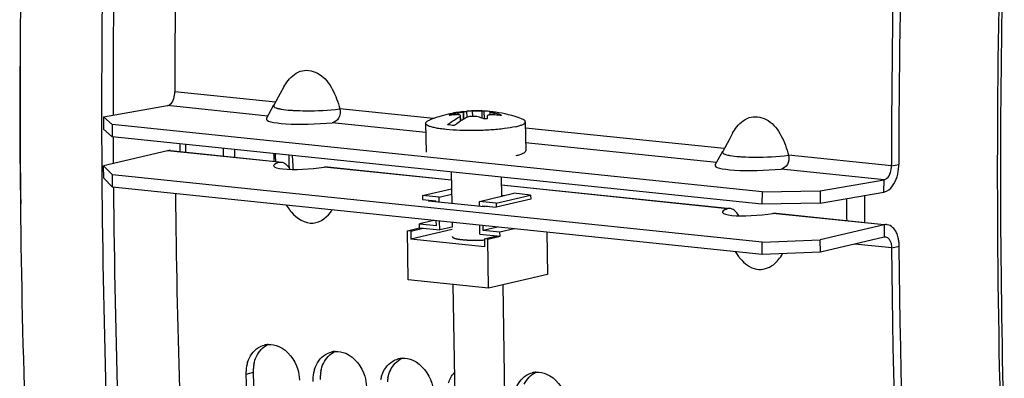
# Model space of a CAD drawing. Units: millimetres. Extents: x 0 to 594, y 0 to 420.
# Drawn here: x 92 to 104, y 59 to 64 of the extents above; entities that cross this region are included whole.
import ezdxf

# ---------------------------------------------------------------- set-up
doc = ezdxf.new("R2010")
doc.units = ezdxf.units.MM
doc.header["$LTSCALE"] = 32.67
doc.layers.get('0').update_dxf_attribs({"linetype": 'CONTINUOUS'})
for name, color, linetype in [('02___PRT_ALL_AXES', 7, 'CONTINUOUS'), ('AXES', 7, 'CONTINUOUS'), ('SOLIDES', 7, 'CONTINUOUS')]:
    doc.layers.add(name, color=color, linetype=linetype)

msp = doc.modelspace()

# ---------------------------------------------------------------- linework, layer by layer
at = {"color": 7, "linetype": 'CONTINUOUS'}
for p, q in [((95.33381, 62.967003), (95.291495, 62.889653)), ((95.291495, 62.889653), (95.21487, 62.749055)), ((93.163271, 62.606598), (93.932778, 62.741763)), ((95.125674, 62.585944), (95.215363, 62.750281)), ((97.74176, 62.676954), (97.743173, 62.583684)), ((93.163271, 62.606598), (93.162414, 62.457937)), ((93.163271, 62.606598), (93.270291, 62.51292)), ((97.454427, 62.609707), (97.455258, 62.55483)), ((97.462186, 62.559382), (97.461266, 62.620071)), ((97.49605, 62.670319), (97.496599, 62.670215)), ((97.496599, 62.670215), (97.499192, 62.6703)), ((97.815927, 62.63119), (97.815396, 62.666299)), ((97.819278, 62.668538), (97.820525, 62.668307)), ((93.270291, 62.51292), (93.269434, 62.364258)), ((101.088197, 61.704102), (93.270291, 62.51292)), ((100.691492, 62.330985), (100.614867, 62.190387)), ((100.733808, 62.408335), (100.691492, 62.330985)), ((100.525671, 62.027276), (100.615361, 62.191613)), ((93.166714, 61.869382), (93.164472, 62.017409)), ((102.646305, 62.015356), (102.646299, 62.033125)), ((93.273815, 61.758442), (93.166714, 61.869382)), ((93.273815, 61.758442), (93.271573, 61.906469)), ((101.787147, 61.714397), (102.556655, 61.849562)), ((101.091722, 60.949623), (93.273815, 61.758442)), ((97.002791, 61.659587), (97.35196, 61.741306)), ((97.002791, 61.659587), (97.003538, 61.610244)), ((97.204283, 61.638741), (97.002791, 61.659587)), ((97.204283, 61.638741), (97.352987, 61.673543)), ((97.205228, 61.576396), (97.204283, 61.638741)), ((97.687865, 61.588711), (98.102103, 61.685659)), ((97.889357, 61.567865), (98.303595, 61.664813)), ((98.304342, 61.615471), (97.890105, 61.518523)), ((98.303595, 61.664813), (98.102103, 61.685659)), ((98.303595, 61.664813), (98.304342, 61.615471)), ((101.088197, 61.704102), (101.087341, 61.55544)), ((101.088197, 61.704102), (101.787147, 61.714397)), ((101.787147, 61.714397), (101.78629, 61.565735)), ((95.363266, 61.542273), (95.398564, 61.493206)), ((97.003538, 61.610244), (97.164732, 61.593568)), ((97.164929, 61.580565), (97.164732, 61.593568)), ((97.68881, 61.526366), (97.687865, 61.588711)), ((97.889357, 61.567865), (97.687865, 61.588711)), ((97.729108, 61.522197), (97.728911, 61.535199)), ((97.728911, 61.535199), (97.890105, 61.518523)), ((97.889357, 61.567865), (97.890105, 61.518523)), ((96.820531, 61.234393), (96.968473, 61.269017)), ((96.860829, 61.230224), (97.008771, 61.264848)), ((97.139343, 61.358525), (96.967725, 61.31836)), ((96.968473, 61.269017), (96.967725, 61.31836)), ((96.967725, 61.31836), (97.169217, 61.297514)), ((96.968473, 61.269017), (97.210263, 61.244002)), ((97.169217, 61.297514), (97.168339, 61.355525)), ((97.210263, 61.244002), (97.208637, 61.351356)), ((97.358967, 61.278805), (97.210263, 61.244002)), ((97.693845, 61.193972), (97.692219, 61.301326)), ((97.733396, 61.239145), (97.732517, 61.297157)), ((97.905014, 61.279311), (97.733396, 61.239145)), ((98.106507, 61.258465), (97.934889, 61.2183)), ((96.829501, 60.642285), (96.820531, 61.234393)), ((96.860829, 61.230224), (96.820531, 61.234393)), ((96.860829, 61.230224), (96.862324, 61.131539)), ((97.359435, 61.247883), (96.862324, 61.131539)), ((97.693845, 61.193972), (97.935636, 61.168957)), ((97.934889, 61.2183), (97.733396, 61.239145)), ((97.747396, 61.138502), (97.895338, 61.173126)), ((97.747396, 61.138502), (97.748891, 61.039817)), ((97.787694, 61.134333), (97.747396, 61.138502)), ((97.787694, 61.134333), (97.935636, 61.168957)), ((97.935636, 61.168957), (97.934889, 61.2183)), ((98.499068, 61.217852), (98.506786, 60.708422)), ((102.559889, 61.157228), (101.790591, 60.977181)), ((97.748891, 61.039817), (96.862324, 61.131539)), ((97.796665, 60.542225), (97.787694, 61.134333)), ((101.091722, 60.949623), (101.089479, 61.09765)), ((101.790591, 60.977181), (101.788348, 61.125208)), ((100.763263, 60.983605), (100.798561, 60.934538)), ((101.790591, 60.977181), (101.091722, 60.949623)), ((98.506786, 60.708422), (97.796665, 60.542225)), ((97.796665, 60.542225), (96.829501, 60.642285))]:
    msp.add_line(p, q, dxfattribs=at)
at = {"color": 9, "linetype": 'CONTINUOUS'}
for p, q in [((95.232974, 62.782318), (94.022429, 62.907558)), ((97.134127, 62.58563), (96.006406, 62.702301)), ((97.606498, 62.612905), (97.60551, 62.678087)), ((97.720834, 62.5912), (97.719523, 62.677747)), ((97.34156, 62.627161), (97.341458, 62.633906)), ((97.426497, 62.6527), (97.426791, 62.633345)), ((97.460223, 62.558103), (97.459332, 62.616852)), ((97.494382, 62.668588), (97.495724, 62.580033)), ((97.497946, 62.581316), (97.496599, 62.670215)), ((97.539166, 62.602403), (97.538084, 62.673761)), ((97.863794, 62.631019), (97.863485, 62.651397)), ((97.940703, 62.624334), (97.940586, 62.632119)), ((100.632971, 62.22365), (98.241007, 62.471116)), ((95.272062, 62.059), (93.93377, 62.197456)), ((102.646305, 62.015356), (101.406403, 62.143633)), ((102.646305, 62.015356), (102.735098, 62.032489)), ((102.555798, 61.7009), (102.556655, 61.849562)), ((102.557646, 61.305255), (102.559889, 61.157228)), ((102.650915, 61.028444), (102.206207, 61.074452)), ((102.650915, 61.028444), (102.739699, 61.047686)), ((94.966254, 59.52707), (94.877566, 59.502836))]:
    msp.add_line(p, q, dxfattribs=at)
at = {"color": 3, "linetype": 'CONTINUOUS'}
for p, q in [((93.269434, 62.364258), (93.162414, 62.457937)), ((101.087341, 61.55544), (93.269434, 62.364258)), ((93.93377, 62.197456), (93.164472, 62.017409)), ((93.969128, 62.19981), (95.272678, 62.064948)), ((93.164472, 62.017409), (93.271573, 61.906469)), ((95.858766, 62.004313), (97.350313, 61.850002)), ((101.089479, 61.09765), (93.271573, 61.906469)), ((97.951324, 61.787823), (100.672675, 61.50628)), ((101.78629, 61.565735), (102.555798, 61.7009)), ((101.78629, 61.565735), (101.087341, 61.55544)), ((101.258764, 61.445645), (102.558262, 61.311202)), ((102.557646, 61.305255), (101.788348, 61.125208)), ((101.089479, 61.09765), (101.788348, 61.125208)), ((102.739859, 61.029918), (102.739699, 61.047686)), ((94.966254, 59.52707), (94.966885, 59.505594))]:
    msp.add_line(p, q, dxfattribs=at)
at = {"color": 7, "linetype": 'CONTINUOUS'}
for centre, radius, start, end in [((221.051531, 62.040425), 118.405232, 173.70735922, 180.00353214), ((211.4314, 62.947369), 117.408978, 177.55998009, 180.01942808), ((138.319922, 62.596378), 46.164306, 179.159965, 181.2879959), ((97.62564, 61.836218), 0.842107, 92.9405617, 95.9679278), ((97.625968, 61.830129), 0.848204, 91.3820828, 92.9416321), ((97.689033, 61.510191), 1.167954, 87.4124962, 88.5040958), ((97.723874, 62.150422), 0.526836, 86.404985, 88.054432), ((97.467426, 61.537112), 1.097308, 92.8323074, 96.8528577), ((97.379577, 62.483232), 0.155421, 104.1973838, 105.1581145), ((97.692403, 61.247796), 1.429847, 100.7175654, 104.2079909), ((97.709017, 62.440171), 0.305874, 144.7161188, 146.3397137), ((97.841152, 61.38549), 1.253824, 103.090759, 104.1319326), ((97.408244, 61.657215), 0.984921, 70.3778072, 74.5164306), ((97.723877, 62.151077), 0.526182, 80.2559886, 86.400862), ((99.400633, 62.494257), 1.622889, 175.7017834, 176.6714331), ((97.723563, 62.149293), 0.527994, 79.5556629, 80.255129), ((97.832071, 62.606548), 0.062825, 100.5915239, 103.5443361), ((97.831776, 62.608089), 0.061256, 98.8456196, 100.5852469), ((97.804481, 62.142685), 0.526234, 81.7844128, 88.0533322), ((97.781919, 61.270321), 1.363167, 83.5258474, 87.1291683), ((97.609385, 61.471361), 1.207084, 74.0749053, 77.8479088), ((97.17754, 60.898886), 1.616615, 82.6573045, 85.5293519), ((123.041839, 64.001771), 27.670429, 183.8573532, 184.2048898), ((207.777655, 62.922261), 113.754998, 180.62584883, 182.99093402), ((95.859636, 61.8254), 0.568307, 215.7726172, 220.0562566), ((101.259634, 61.266732), 0.568307, 215.7726179, 220.0562326), ((95.163231, 59.611132), 0.253791, 94.2198536, 104.807148), ((95.969201, 59.527749), 0.253791, 94.2198536, 104.807148), ((95.328715, 59.516309), 0.45135, 168.6917338, 181.7105225), ((95.299648, 59.521811), 0.421769, 162.1467539, 168.6504445), ((96.775171, 59.444365), 0.253791, 94.2198536, 104.807148), ((207.468511, 62.793684), 112.639028, 181.67418502, 183.40785666), ((96.134684, 59.432925), 0.45135, 168.6917338, 181.7105225), ((96.105618, 59.438428), 0.421769, 162.1467539, 168.6504445), ((96.911587, 59.355044), 0.421769, 162.1467539, 168.6504445), ((98.38711, 59.277599), 0.253791, 94.2198536, 104.807148)]:
    msp.add_arc(centre, radius, start, end, dxfattribs=at)
at = {"color": 3, "linetype": 'CONTINUOUS'}
for centre, radius, start, end in [((220.872749, 62.058007), 118.137653, 173.75468474, 180.01237621), ((102.248175, 62.032394), 0.486923, 357.3677538, 0.0111737), ((102.27259, 61.04362), 0.467127, 0.4987829, 7.0961574), ((95.408746, 59.541424), 0.44264, 168.6270322, 175.0691706), ((95.419775, 59.54039), 0.453716, 175.0587522, 181.6822197), ((207.297256, 62.81004), 112.378964, 181.68499573, 183.42142909), ((96.225744, 59.457006), 0.453716, 175.0587522, 181.6822197), ((96.214716, 59.458041), 0.44264, 168.6270322, 175.0691706), ((97.020685, 59.374657), 0.44264, 168.6270322, 175.0691706)]:
    msp.add_arc(centre, radius, start, end, dxfattribs=at)
at = {"color": 9, "linetype": 'CONTINUOUS'}
for centre in [(95.561566, 64.631399), (100.961563, 64.072731)]:
    msp.add_arc(centre, 1.950015, 265.6152334, 266.8870361, dxfattribs=at)
at = {"color": 3, "linetype": 'CONTINUOUS'}
msp.add_ellipse((95.616832, 62.047335), major_axis=(0.406627, 0.029979), ratio=0.16774348, start_param=2.570274914, end_param=5.221340772, dxfattribs=at)
at = {"color": 7, "linetype": 'CONTINUOUS'}
for points, knots in [([(95.384647, 63.044356), (95.428149, 63.099073), (95.549279, 63.197306), (95.787014, 63.135106), (95.930261, 62.939926), (95.986918, 62.784786), (96.006406, 62.702301)], [0, 0, 0, 0, 0.230514684, 0.458540956, 0.720504306, 1, 1, 1, 1]), ([(93.932778, 62.741763), (93.945393, 62.743979), (94.004759, 62.779127), (94.02245, 62.854781), (94.022429, 62.907558)], [0, 0, 0, 0, 0.195281329, 1, 1, 1, 1]), ([(96.006406, 62.702301), (96.015057, 62.665736), (96.011516, 62.589931), (95.948067, 62.539445), (95.917125, 62.536469)], [0, 0, 0, 0, 0.547262403, 1, 1, 1, 1]), ([(97.60551, 62.678087), (97.614029, 62.678293), (97.652032, 62.678813), (97.690048, 62.678517), (97.719523, 62.677747)], [0, 0, 0, 0, 0.22420402, 1, 1, 1, 1]), ([(97.303552, 62.510582), (97.315642, 62.520464), (97.3632, 62.557437), (97.41458, 62.589615), (97.454427, 62.609707)], [0, 0, 0, 0, 0.259205253, 1, 1, 1, 1]), ([(97.324522, 62.627098), (97.324515, 62.627616), (97.326118, 62.628746), (97.330581, 62.630847), (97.335384, 62.632282), (97.338937, 62.633245)], [0, 0, 0, 0, 0.097679681, 0.304992031, 1, 1, 1, 1]), ([(97.336495, 62.626581), (97.333599, 62.626233), (97.330766, 62.626121), (97.324537, 62.625964), (97.324522, 62.627098)], [0, 0, 0, 0, 0.720058661, 1, 1, 1, 1]), ([(97.384149, 62.502244), (97.390512, 62.507444), (97.415743, 62.52753), (97.442032, 62.546296), (97.462184, 62.55939)], [0, 0, 0, 0, 0.254806418, 1, 1, 1, 1]), ([(97.461237, 62.621995), (97.461155, 62.627295), (97.447405, 62.632231), (97.431991, 62.633409), (97.419808, 62.633407), (97.413205, 62.63308)], [0, 0, 0, 0, 0.311145421, 0.61191708, 1, 1, 1, 1]), ([(97.426497, 62.6527), (97.431158, 62.653582), (97.447354, 62.656711), (97.463518, 62.660024), (97.474962, 62.662702)], [0, 0, 0, 0, 0.28753606, 1, 1, 1, 1]), ([(97.462184, 62.55939), (97.468159, 62.563272), (97.491861, 62.57824), (97.516357, 62.591956), (97.535024, 62.601369)], [0, 0, 0, 0, 0.254201161, 1, 1, 1, 1]), ([(97.474962, 62.662702), (97.477662, 62.663334), (97.482336, 62.664497), (97.488457, 62.666051), (97.492013, 62.667409), (97.494115, 62.668058), (97.494382, 62.668588)], [0, 0, 0, 0, 0.408561817, 0.714857616, 0.91248345, 1, 1, 1, 1]), ([(97.499192, 62.6703), (97.501602, 62.670451), (97.514579, 62.671472), (97.527541, 62.672658), (97.538084, 62.673761)], [0, 0, 0, 0, 0.185553665, 1, 1, 1, 1]), ([(97.67118, 62.60639), (97.653357, 62.611322), (97.614777, 62.614835), (97.576412, 62.611205), (97.557168, 62.60673)], [0, 0, 0, 0, 0.483459926, 1, 1, 1, 1]), ([(97.780481, 62.588485), (97.780365, 62.586518), (97.774498, 62.582766), (97.760748, 62.581122), (97.7474, 62.581946), (97.738996, 62.584939)], [0, 0, 0, 0, 0.135368402, 0.387284334, 1, 1, 1, 1]), ([(97.801621, 62.628907), (97.798883, 62.628266), (97.791628, 62.626312), (97.782696, 62.621019), (97.782308, 62.615889)], [0, 0, 0, 0, 0.353426649, 1, 1, 1, 1]), ([(97.815913, 62.631197), (97.814618, 62.631065), (97.809823, 62.630514), (97.805053, 62.62971), (97.801621, 62.628907)], [0, 0, 0, 0, 0.269747697, 1, 1, 1, 1]), ([(97.817358, 62.667625), (97.817067, 62.667555), (97.816347, 62.667366), (97.815387, 62.666832), (97.815395, 62.666327)], [0, 0, 0, 0, 0.372206905, 1, 1, 1, 1]), ([(97.815395, 62.666327), (97.815418, 62.664926), (97.821319, 62.662751), (97.829564, 62.659495), (97.845249, 62.655518), (97.856829, 62.65283), (97.863485, 62.651397)], [0, 0, 0, 0, 0.082887066, 0.284720847, 0.597251092, 1, 1, 1, 1]), ([(97.850193, 62.631777), (97.847111, 62.631932), (97.835686, 62.632329), (97.824218, 62.632042), (97.815913, 62.631197)], [0, 0, 0, 0, 0.269923926, 1, 1, 1, 1]), ([(97.952642, 62.626132), (97.952666, 62.624446), (97.943854, 62.624095), (97.939702, 62.624332), (97.935623, 62.624795)], [0, 0, 0, 0, 0.291216182, 1, 1, 1, 1]), ([(97.940586, 62.632119), (97.943583, 62.631264), (97.947187, 62.629888), (97.952622, 62.627566), (97.952642, 62.626132)], [0, 0, 0, 0, 0.684905613, 1, 1, 1, 1]), ([(100.784644, 62.485687), (100.828146, 62.540405), (100.949276, 62.638638), (101.187012, 62.576438), (101.330259, 62.381258), (101.386915, 62.226118), (101.406403, 62.143633)], [0, 0, 0, 0, 0.230514702, 0.458540961, 0.720504305, 1, 1, 1, 1]), ([(101.406403, 62.143633), (101.415055, 62.107067), (101.411513, 62.031262), (101.348064, 61.980776), (101.317122, 61.9778)], [0, 0, 0, 0, 0.547262403, 1, 1, 1, 1]), ([(102.556655, 61.849562), (102.569269, 61.851777), (102.628635, 61.886926), (102.646327, 61.96258), (102.646305, 62.015356)], [0, 0, 0, 0, 0.195281329, 1, 1, 1, 1]), ([(95.424647, 61.459672), (95.48749, 61.385047), (95.685993, 61.257685), (95.865002, 61.406912), (95.915917, 61.484778)], [0, 0, 0, 0, 0.5118751, 1, 1, 1, 1]), ([(102.578339, 61.158252), (102.575289, 61.158624), (102.569072, 61.158832), (102.562918, 61.157937), (102.559889, 61.157228)], [0, 0, 0, 0, 0.496967102, 1, 1, 1, 1]), ([(102.650915, 61.028444), (102.650838, 61.037127), (102.649747, 61.054197), (102.646758, 61.071047), (102.644772, 61.079192)], [0, 0, 0, 0, 0.508779999, 1, 1, 1, 1]), ([(103.49097, 48.288968), (103.360316, 49.330685), (102.894468, 53.562491), (102.679572, 57.82139), (102.650915, 61.028444)], [0, 0, 0, 0, 0.246620554, 1, 1, 1, 1]), ([(100.824644, 60.901004), (100.875137, 60.841044), (101.004305, 60.735753), (101.17014, 60.782453), (101.225702, 60.825632)], [0, 0, 0, 0, 0.526958524, 1, 1, 1, 1]), ([(95.272888, 59.841121), (95.382646, 59.793637), (95.495521, 59.640172), (95.521072, 59.479458), (95.522341, 59.436129)], [0, 0, 0, 0, 0.733958955, 1, 1, 1, 1]), ([(96.078858, 59.757738), (96.188615, 59.710254), (96.301491, 59.556789), (96.327042, 59.396075), (96.328311, 59.352746)], [0, 0, 0, 0, 0.733958955, 1, 1, 1, 1]), ([(96.884828, 59.674355), (96.994585, 59.626871), (97.10746, 59.473405), (97.133012, 59.312692), (97.134281, 59.269363)], [0, 0, 0, 0, 0.733958955, 1, 1, 1, 1]), ([(98.496767, 59.507588), (98.606525, 59.460104), (98.7194, 59.306639), (98.744951, 59.145925), (98.74622, 59.102596)], [0, 0, 0, 0, 0.733958955, 1, 1, 1, 1])]:
    msp.add_open_spline(points, degree=3, knots=knots, dxfattribs=at)
for points in [[(95.333805, 62.967008), (95.348613, 62.994076), (95.365446, 63.020205), (95.384647, 63.044356)], [(97.459332, 62.616852), (97.460389, 62.618344), (97.461265, 62.620167), (97.461237, 62.621995)], [(97.494382, 62.668588), (97.494743, 62.669304), (97.495254, 62.670232), (97.49605, 62.670319)], [(100.733803, 62.408339), (100.74861, 62.435408), (100.765443, 62.461536), (100.784644, 62.485687)], [(102.644772, 61.079192), (102.636616, 61.112633), (102.612508, 61.154087), (102.578339, 61.158252)], [(101.225702, 60.825632), (101.271158, 60.860957), (101.307518, 60.908578), (101.335698, 60.958777)], [(95.029734, 59.827266), (95.051, 59.840156), (95.074328, 59.850146), (95.098371, 59.856495)], [(95.144556, 59.864235), (95.187905, 59.867426), (95.232996, 59.85838), (95.272888, 59.841121)], [(94.898189, 59.651117), (94.920703, 59.720855), (94.967066, 59.78928), (95.029734, 59.827266)], [(95.704159, 59.567734), (95.726672, 59.637472), (95.773036, 59.705896), (95.835704, 59.743883)], [(95.835704, 59.743883), (95.856969, 59.756773), (95.880298, 59.766763), (95.904341, 59.773112)], [(95.950526, 59.780852), (95.993875, 59.784042), (96.038966, 59.774996), (96.078858, 59.757738)], [(96.510129, 59.48435), (96.532642, 59.554089), (96.579006, 59.622513), (96.641674, 59.6605)], [(96.641674, 59.6605), (96.662939, 59.67339), (96.686268, 59.683379), (96.71031, 59.689729)], [(96.756496, 59.697469), (96.799844, 59.700659), (96.844935, 59.691613), (96.884828, 59.674355)], [(97.316099, 59.400967), (97.330666, 59.446091), (97.353697, 59.48991), (97.385329, 59.525234)], [(98.122068, 59.317584), (98.144582, 59.387322), (98.190945, 59.455746), (98.253613, 59.493733)], [(98.253613, 59.493733), (98.274879, 59.506623), (98.298207, 59.516613), (98.32225, 59.522962)], [(98.368435, 59.530702), (98.411784, 59.533893), (98.456875, 59.524846), (98.496767, 59.507588)]]:
    msp.add_open_spline(points, degree=3, dxfattribs=at)
at = {"color": 9, "linetype": 'CONTINUOUS'}
for points, knots in [([(95.212776, 62.743264), (95.212413, 62.739896), (95.22294, 62.71391), (95.255131, 62.710882), (95.277015, 62.70572)], [0, 0, 0, 0, 0.130925087, 1, 1, 1, 1]), ([(95.214687, 62.749075), (95.214181, 62.74815), (95.213338, 62.74627), (95.212883, 62.744253), (95.212776, 62.743264)], [0, 0, 0, 0, 0.514482889, 1, 1, 1, 1]), ([(95.277015, 62.70572), (95.281417, 62.704682), (95.290665, 62.702662), (95.299962, 62.70089), (95.304826, 62.700018)], [0, 0, 0, 0, 0.47787951, 1, 1, 1, 1]), ([(95.455671, 62.684261), (95.503742, 62.681628), (95.68751, 62.677975), (95.871779, 62.685704), (96.006406, 62.702301)], [0, 0, 0, 0, 0.261949989, 1, 1, 1, 1]), ([(100.612774, 62.184596), (100.61241, 62.181228), (100.622937, 62.155242), (100.655128, 62.152214), (100.677013, 62.147052)], [0, 0, 0, 0, 0.130925087, 1, 1, 1, 1]), ([(100.614685, 62.190407), (100.614179, 62.189482), (100.613335, 62.187601), (100.61288, 62.185585), (100.612774, 62.184596)], [0, 0, 0, 0, 0.514482889, 1, 1, 1, 1]), ([(100.677013, 62.147052), (100.681414, 62.146013), (100.690662, 62.143994), (100.69996, 62.142221), (100.704823, 62.14135)], [0, 0, 0, 0, 0.47787951, 1, 1, 1, 1]), ([(100.855668, 62.125593), (100.90374, 62.122959), (101.087508, 62.119307), (101.271777, 62.127036), (101.406403, 62.143633)], [0, 0, 0, 0, 0.261949989, 1, 1, 1, 1])]:
    msp.add_open_spline(points, degree=3, knots=knots, dxfattribs=at)
for points in [[(95.304826, 62.700018), (95.340402, 62.693644), (95.376444, 62.689871), (95.41248, 62.687091)], [(100.704823, 62.14135), (100.740399, 62.134976), (100.776442, 62.131203), (100.812477, 62.128423)]]:
    msp.add_open_spline(points, degree=3, dxfattribs=at)
at = {"color": 3, "linetype": 'CONTINUOUS'}
for points, knots in [([(93.970671, 62.199505), (93.96457, 62.200249), (93.952137, 62.200664), (93.939828, 62.198874), (93.93377, 62.197456)], [0, 0, 0, 0, 0.496967102, 1, 1, 1, 1]), ([(95.272062, 62.059), (95.275024, 62.060011), (95.281249, 62.06157), (95.287629, 62.062189), (95.290884, 62.062291)], [0, 0, 0, 0, 0.490046213, 1, 1, 1, 1]), ([(95.290884, 62.062291), (95.292629, 62.062345), (95.296161, 62.06233), (95.299684, 62.06208), (95.301459, 62.061897)], [0, 0, 0, 0, 0.494419345, 1, 1, 1, 1]), ([(95.301459, 62.061897), (95.310405, 62.060977), (95.328955, 62.056068), (95.345483, 62.046497), (95.353474, 62.040652)], [0, 0, 0, 0, 0.476007823, 1, 1, 1, 1]), ([(95.819357, 62.002379), (95.82634, 62.003555), (95.840041, 62.005084), (95.853839, 62.004747), (95.860469, 62.004064)], [0, 0, 0, 0, 0.515151762, 1, 1, 1, 1]), ([(100.701456, 61.503229), (100.696375, 61.503752), (100.686403, 61.50388), (100.676598, 61.501881), (100.672059, 61.500332)], [0, 0, 0, 0, 0.515796989, 1, 1, 1, 1]), ([(100.753471, 61.481984), (100.745481, 61.487829), (100.728953, 61.4974), (100.710403, 61.502309), (100.701456, 61.503229)], [0, 0, 0, 0, 0.523992177, 1, 1, 1, 1]), ([(101.219354, 61.443711), (101.226338, 61.444887), (101.240038, 61.446416), (101.253836, 61.446078), (101.260466, 61.445396)], [0, 0, 0, 0, 0.515151757, 1, 1, 1, 1]), ([(102.594547, 61.307304), (102.588446, 61.308048), (102.576013, 61.308462), (102.563704, 61.306672), (102.557646, 61.305255)], [0, 0, 0, 0, 0.496967102, 1, 1, 1, 1]), ([(102.727412, 61.149182), (102.722239, 61.170396), (102.701599, 61.236691), (102.643257, 61.301366), (102.594547, 61.307304)], [0, 0, 0, 0, 0.307948162, 1, 1, 1, 1]), ([(102.736139, 61.101326), (102.735121, 61.109469), (102.732671, 61.125514), (102.729311, 61.141395), (102.727412, 61.149182)], [0, 0, 0, 0, 0.505886989, 1, 1, 1, 1]), ([(103.571824, 48.384452), (103.442616, 49.418618), (102.981845, 53.619316), (102.768794, 57.846666), (102.739859, 61.029918)], [0, 0, 0, 0, 0.246641679, 1, 1, 1, 1])]:
    msp.add_open_spline(points, degree=3, knots=knots, dxfattribs=at)
for points in [[(95.353474, 62.040652), (95.376692, 62.023668), (95.394785, 61.999285), (95.407917, 61.973691)], [(102.659026, 61.773954), (102.70808, 61.840441), (102.730806, 61.927493), (102.734585, 62.010032)], [(102.555798, 61.7009), (102.597317, 61.708193), (102.633999, 61.740032), (102.659026, 61.773954)], [(100.807915, 61.415022), (100.794782, 61.440617), (100.776689, 61.464999), (100.753471, 61.481984)], [(95.004022, 59.718844), (95.032408, 59.780005), (95.083139, 59.83625), (95.144345, 59.864538)], [(94.974798, 59.62871), (94.981038, 59.659672), (94.990725, 59.690195), (95.004022, 59.718844)], [(95.809992, 59.635461), (95.838377, 59.696621), (95.889109, 59.752867), (95.950315, 59.781155)], [(95.780768, 59.545327), (95.787008, 59.576289), (95.796695, 59.606812), (95.809992, 59.635461)], [(96.615961, 59.552077), (96.644347, 59.613238), (96.695078, 59.669484), (96.756284, 59.697772)], [(96.586737, 59.461943), (96.592978, 59.492905), (96.602665, 59.523428), (96.615961, 59.552077)], [(98.227901, 59.385311), (98.256287, 59.446471), (98.307018, 59.502717), (98.368224, 59.531005)]]:
    msp.add_open_spline(points, degree=3, dxfattribs=at)
at = {"color": 2, "linetype": 'CONTINUOUS'}
for points, knots in [([(97.360703, 61.164232), (97.361158, 61.163316), (97.361842, 61.161941), (97.362751, 61.160107), (97.363323, 61.158962), (97.363773, 61.158045), (97.364073, 61.157472), (97.364244, 61.157071), (97.364403, 61.156842), (97.364789, 61.156618), (97.365195, 61.156336), (97.365887, 61.155885), (97.366738, 61.155322), (97.368107, 61.154421), (97.369815, 61.153294), (97.371526, 61.152168), (97.372892, 61.151266), (97.37375, 61.150704), (97.374426, 61.150252), (97.374873, 61.149972), (97.375175, 61.149743), (97.375681, 61.149533), (97.376663, 61.149175), (97.378016, 61.148658), (97.380208, 61.147834), (97.382939, 61.146804), (97.385673, 61.145773), (97.38786, 61.144949), (97.389498, 61.14433), (97.390872, 61.143815), (97.391817, 61.143454), (97.392382, 61.143249), (97.392734, 61.14309), (97.393365, 61.142951), (97.394108, 61.142758), (97.395455, 61.142424), (97.397356, 61.141946), (97.399646, 61.141372), (97.402697, 61.140607), (97.406511, 61.139651), (97.410328, 61.138695), (97.413374, 61.13793), (97.415294, 61.137453), (97.416606, 61.137116), (97.417406, 61.136929), (97.418393, 61.136767), (97.419563, 61.136556), (97.422423, 61.136057), (97.426692, 61.135306), (97.432396, 61.134306), (97.438094, 61.133305), (97.442377, 61.132556), (97.445219, 61.132054), (97.446422, 61.131848), (97.447341, 61.131676), (97.44842, 61.131532), (97.450383, 61.131295), (97.453149, 61.130948), (97.457596, 61.130398), (97.463146, 61.129708), (97.472032, 61.128606), (97.478695, 61.127779), (97.483138, 61.127228)], [0, 0, 0, 0, 0.0625, 0.09375, 0.125, 0.140625, 0.15625, 0.1640625, 0.16796875, 0.171875, 0.1796875, 0.1875, 0.203125, 0.21875, 0.25, 0.28125, 0.296875, 0.3125, 0.3203125, 0.328125, 0.33203125, 0.3359375, 0.34375, 0.359375, 0.375, 0.40625, 0.4375, 0.453125, 0.46875, 0.484375, 0.4921875, 0.49609375, 0.5, 0.50390625, 0.5078125, 0.515625, 0.53125, 0.546875, 0.5625, 0.59375, 0.625, 0.640625, 0.65625, 0.6640625, 0.66796875, 0.671875, 0.6796875, 0.6875, 0.71875, 0.75, 0.78125, 0.8125, 0.8203125, 0.828125, 0.83203125, 0.8359375, 0.84375, 0.859375, 0.875, 0.90625, 0.9375, 1, 1, 1, 1]), ([(97.483138, 61.127228), (97.488023, 61.12681), (97.495351, 61.126185), (97.50512, 61.12535), (97.51123, 61.124829), (97.516107, 61.12441), (97.51918, 61.124155), (97.521582, 61.123934), (97.524188, 61.123778), (97.528844, 61.123537), (97.535446, 61.123176), (97.54339, 61.12275), (97.551324, 61.12232), (97.55795, 61.121969), (97.562563, 61.121711), (97.565237, 61.121582), (97.568053, 61.121522), (97.571524, 61.121424), (97.579894, 61.121208), (97.589653, 61.120953), (97.599395, 61.12069), (97.604995, 61.120556), (97.6091, 61.120407), (97.61357, 61.120444), (97.619403, 61.120429), (97.626737, 61.120432), (97.635521, 61.120426), (97.644305, 61.120427), (97.651638, 61.12041), (97.657473, 61.120436), (97.663193, 61.120605), (97.670382, 61.120769), (97.681864, 61.121053), (97.691909, 61.121324), (97.700532, 61.121497), (97.706247, 61.121754), (97.716231, 61.122273), (97.730504, 61.122977), (97.741919, 61.123552), (97.747627, 61.123838)], [0, 0, 0, 0, 0.0625, 0.09375, 0.125, 0.140625, 0.15625, 0.1640625, 0.171875, 0.1875, 0.21875, 0.25, 0.28125, 0.3125, 0.328125, 0.3359375, 0.34375, 0.359375, 0.375, 0.4375, 0.46875, 0.484375, 0.5, 0.515625, 0.53125, 0.5625, 0.59375, 0.625, 0.65625, 0.671875, 0.6875, 0.71875, 0.75, 0.8125, 0.828125, 0.84375, 0.875, 0.9375, 1, 1, 1, 1])]:
    msp.add_open_spline(points, degree=3, knots=knots, dxfattribs=at)
at = {"layer": '02___PRT_ALL_AXES', "color": 7, "linetype": 'CONTINUOUS'}
for p, q in [((97.039991, 62.529075), (97.04526, 62.181266)), ((98.239853, 62.547253), (98.245122, 62.199444)), ((97.348916, 61.942207), (97.354693, 61.560933)), ((97.949927, 61.880028), (97.953399, 61.650857)), ((97.358102, 61.335893), (97.358967, 61.278805)), ((97.369456, 60.586423), (97.390078, 59.225272)), ((97.969582, 60.582695), (97.990009, 59.234361))]:
    msp.add_line(p, q, dxfattribs=at)
for centre, radius, start, end in [((97.660964, 61.148719), 1.530513, 87.8067541, 92.0284356), ((97.66167, 61.147012), 1.532323, 103.1791938, 112.1040807), ((97.661205, 61.147824), 1.531426, 96.1910082, 103.1691493), ((97.659898, 61.145049), 1.534293, 69.6421397, 81.7642965)]:
    msp.add_arc(centre, radius, start, end, dxfattribs=at)
for points, knots in [([(97.039992, 62.529075), (97.039881, 62.536435), (97.049605, 62.548193), (97.066486, 62.558506), (97.078359, 62.563984), (97.085072, 62.566712)], [0, 0, 0, 0, 0.363093343, 0.642559315, 1, 1, 1, 1]), ([(98.239852, 62.547253), (98.239742, 62.554612), (98.229665, 62.566072), (98.212479, 62.575866), (98.200445, 62.580984), (98.193652, 62.583507)], [0, 0, 0, 0, 0.36306147, 0.6425536, 1, 1, 1, 1]), ([(98.123503, 62.488134), (98.079706, 62.477884), (97.979856, 62.461885), (97.817885, 62.446976), (97.638694, 62.440059), (97.459666, 62.441832), (97.318581, 62.450657), (97.218976, 62.462575), (97.158353, 62.47286), (97.109322, 62.484353), (97.072986, 62.497395), (97.04896, 62.510172), (97.040076, 62.523489), (97.039992, 62.529075)], [0, 0, 0, 0, 0.122049813, 0.273841968, 0.441230381, 0.608379659, 0.759479738, 0.824512297, 0.880494202, 0.926250037, 0.961025583, 0.984842178, 1, 1, 1, 1]), ([(98.123503, 62.488134), (98.140368, 62.492081), (98.169896, 62.499778), (98.20685, 62.514113), (98.231139, 62.527739), (98.239937, 62.541568), (98.239852, 62.547253)], [0, 0, 0, 0, 0.383510503, 0.674962004, 0.874119456, 1, 1, 1, 1]), ([(98.128772, 62.140325), (98.145638, 62.144272), (98.175169, 62.15197), (98.212124, 62.166306), (98.236413, 62.179934), (98.245209, 62.193766), (98.245121, 62.19945)], [0, 0, 0, 0, 0.383526592, 0.674980517, 0.874128264, 1, 1, 1, 1])]:
    msp.add_open_spline(points, degree=3, knots=knots, dxfattribs=at)
at = {"layer": 'AXES', "color": 9, "linetype": 'CONTINUOUS'}
for p, q in [((95.142415, 62.616618), (93.932778, 62.741763)), ((97.041641, 62.420129), (95.917125, 62.536469)), ((100.542412, 62.05795), (98.243663, 62.295772)), ((97.350404, 61.843981), (95.819357, 62.002379)), ((102.556655, 61.849562), (101.317122, 61.9778)), ((100.672059, 61.500332), (97.951415, 61.781802)), ((102.557646, 61.305255), (101.219354, 61.443711))]:
    msp.add_line(p, q, dxfattribs=at)
at = {"layer": 'AXES', "color": 7, "linetype": 'CONTINUOUS'}
for centre, start_param in [((95.704649, 62.603089), 3.057722808), ((101.104646, 62.04442), 3.057722496)]:
    msp.add_ellipse(centre, major_axis=(0.581012, 0.024522), ratio=0.139210711, start_param=start_param, end_param=5.080891165, dxfattribs=at)
at = {"layer": 'AXES', "color": 3, "linetype": 'CONTINUOUS'}
msp.add_ellipse((101.016829, 61.488667), major_axis=(0.406627, 0.029979), ratio=0.16774348, start_param=2.570274914, end_param=5.221340772, dxfattribs=at)
at = {"layer": 'SOLIDES', "color": 9, "linetype": 'CONTINUOUS'}
for p, q in [((93.140854, 62.606447), (93.141203, 62.457812)), ((94.081769, 62.28007), (94.082352, 62.187996)), ((94.151011, 62.272914), (94.151601, 62.180842)), ((94.602124, 62.226356), (94.602716, 62.13424)), ((94.740611, 62.212037), (94.741218, 62.119903)), ((93.143338, 62.017135), (93.144424, 61.86908))]:
    msp.add_line(p, q, dxfattribs=at)
at = {"layer": 'SOLIDES', "color": 3, "linetype": 'CONTINUOUS'}
for p, q in [((97.953188, 61.664782), (97.994596, 61.660498)), ((97.073879, 61.589985), (97.112344, 61.598988)), ((97.742834, 61.520777), (97.073879, 61.589985)), ((97.781299, 61.529779), (97.742834, 61.520777))]:
    msp.add_line(p, q, dxfattribs=at)
at = {"layer": 'SOLIDES', "color": 7, "linetype": 'CONTINUOUS'}
for centre, radius, start, end in [((213.700663, 62.838289), 121.541186, 169.36957686, 179.79501385), ((210.297657, 62.907849), 118.137967, 179.8228446, 180.65432157), ((137.161852, 62.686362), 41.93398, 180.7175611, 180.843483), ((135.666579, 62.829222), 40.27855, 180.9743151, 181.1914885), ((217.172016, 62.189856), 115.068124, 180.2828698, 180.41434875)]:
    msp.add_arc(centre, radius, start, end, dxfattribs=at)
at = {"layer": 'SOLIDES', "color": 9, "linetype": 'CONTINUOUS'}
for centre, radius, start, end in [((214.605244, 62.745957), 121.46447, 169.36856653, 180.06580801), ((213.181722, 62.797192), 119.90264, 177.10876781, 180.08135076), ((138.153377, 62.594948), 45.996392, 179.4080717, 181.1095044), ((211.19406, 62.809219), 118.053379, 180.17055184, 180.38443158), ((211.144454, 62.812245), 117.865396, 180.2183413, 180.37305533), ((137.250478, 62.678129), 42.042011, 180.7017417, 180.8273478), ((217.787889, 62.128464), 115.467261, 180.23257848, 180.39355957)]:
    msp.add_arc(centre, radius, start, end, dxfattribs=at)
for points, knots in [([(106.208306, 39.875783), (105.466662, 43.345425), (104.357827, 50.503761), (103.784215, 61.48431), (104.27484, 72.680198), (105.308587, 80.133058), (106.002979, 83.828062)], [0, 0, 0, 0, 0.240732186, 0.490381351, 0.744906455, 1, 1, 1, 1]), ([(93.144424, 61.86908), (93.173837, 58.17706), (93.571309, 50.921852), (94.691092, 43.739825), (95.435544, 40.257046)], [0, 0, 0, 0, 0.509008055, 1, 1, 1, 1]), ([(93.28378, 61.757235), (93.316619, 58.090306), (93.716935, 50.8844), (94.831237, 43.751235), (95.570712, 40.29174)], [0, 0, 0, 0, 0.508982435, 1, 1, 1, 1])]:
    msp.add_open_spline(points, degree=3, knots=knots, dxfattribs=at)
at = {"layer": 'SOLIDES', "color": 7, "linetype": 'CONTINUOUS'}
for points, knots in [([(104.614968, 74.734725), (104.134893, 70.315534), (103.67053, 61.517672), (104.2055, 52.721088), (104.737949, 48.409321)], [0, 0, 0, 0, 0.505726754, 1, 1, 1, 1]), ([(94.45523, 40.348254), (93.724363, 43.767478), (92.618075, 50.815502), (92.208811, 57.935526), (92.167394, 61.558735)], [0, 0, 0, 0, 0.491082632, 1, 1, 1, 1])]:
    msp.add_open_spline(points, degree=3, knots=knots, dxfattribs=at)

doc.saveas('drawing.dxf')
